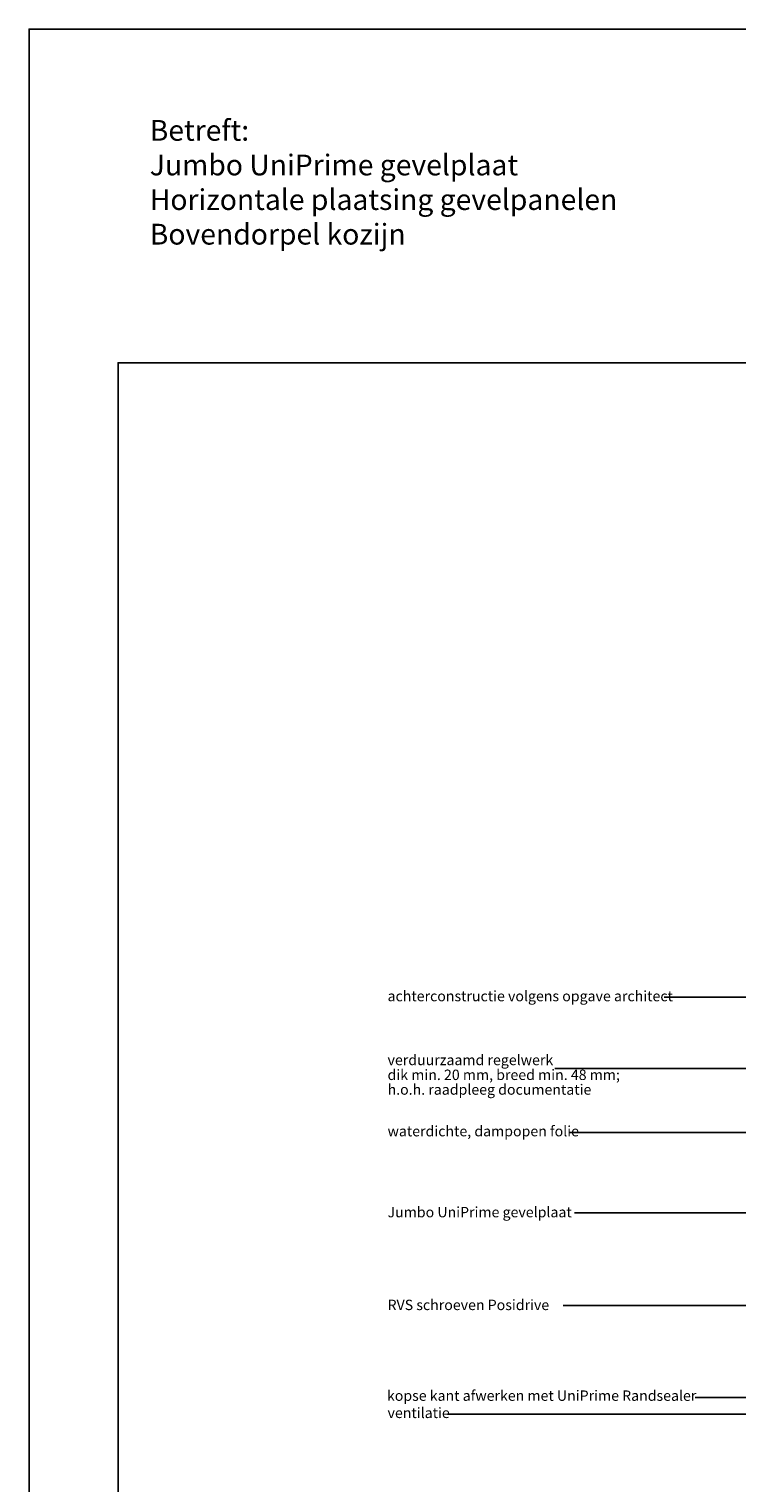
# Model space of a CAD drawing. Units: inches. Extents: x 0 to 1050, y 0 to 1485.
# Drawn here: x 0 to 477, y 505 to 1485 of the extents above; entities that cross this region are included whole.
import ezdxf

# ---------------------------------------------------------------- set-up
doc = ezdxf.new("R2010")
doc.units = ezdxf.units.IN
doc.header["$MEASUREMENT"] = 0
doc.layers.add('AANHAALLIJN', color=7, linetype='Continuous', lineweight=18)
doc.layers.add('LINE', color=7, linetype='Continuous')
doc.layers.add('tekst', color=7, linetype='Continuous')
doc.styles.add('Standaard', font='arial.ttf')

msp = doc.modelspace()

# ---------------------------------------------------------------- linework, layer by layer
at = {"layer": 'AANHAALLIJN', "color": 7, "linetype": 'Continuous', "lineweight": 25}
msp.add_lwpolyline([(1050, 0), (0, 0), (0, 1485), (1050, 1485), (1050, 0)], dxfattribs=at)
msp.add_lwpolyline([(1050, 0), (0, 0), (0, 1485), (1050, 1485), (1050, 0)], dxfattribs=at)
msp.add_lwpolyline([(1050, 0), (0, 0), (0, 1485), (1050, 1485), (1050, 0)], dxfattribs=at)
at = {"layer": 'LINE', "color": 4, "linetype": 'Continuous'}
msp.add_lwpolyline([(990, 60), (60, 60), (60, 1260), (990, 1260), (990, 60)], close=True, dxfattribs=at)
at = {"layer": 'tekst', "color": 1}
for p, q in [((652.28, 832.13), (428.22, 832.13)), ((562.21, 784.04), (354.48, 784.04)), ((579.57, 741.04), (364.78, 741.04)), ((529.37, 686.87), (367.86, 686.87)), ((553.63, 624.3), (360.08, 624.3))]:
    msp.add_line(p, q, dxfattribs=at)
msp.add_lwpolyline([(282.09, 551.08), (518.69, 551.08, 0.373691), (564.4, 587.91, 0.115586), (564.4, 611.02), (563.96, 613.63, -0.05245), (562.08, 623.22), (566.79, 616.4), (562.08, 623.22), (559.64, 615.75)], format="xyb", dxfattribs=at)
msp.add_lwpolyline([(449.32, 562.19), (514.7, 562.19), (534.37, 574.3)], dxfattribs=at)

# ---------------------------------------------------------------- texts
at = {"layer": 'tekst', "color": 1, "style": 'Standaard'}
for s, p in [('achterconstructie volgens opgave architect', (241.77, 829.45)), ('verduurzaamd regelwerk', (241.77, 786.36)), ('dik min. 20 mm, breed min. 48 mm; ', (241.77, 776.36)), ('h.o.h. raadpleeg documentatie', (241.77, 766.43)), ('waterdichte, dampopen folie', (241.77, 738.36)), ('Jumbo UniPrime gevelplaat', (241.77, 683.77)), ('RVS schroeven Posidrive', (241.77, 621.2)), ('kopse kant afwerken met UniPrime Randsealer', (241.35, 560.02)), ('ventilatie', (241.77, 548.4))]:
    msp.add_text(s, height=7, dxfattribs=at).set_placement(p)
at = {"layer": 'tekst', "insert": (81.38, 1379.89), "char_height": 14, "attachment_point": 4, "style": 'Standaard'}
msp.add_mtext('Betreft:\\P   Jumbo UniPrime gevelplaat\\P   Horizontale plaatsing gevelpanelen\\P   Bovendorpel kozijn', dxfattribs=at)

doc.saveas('drawing.dxf')
